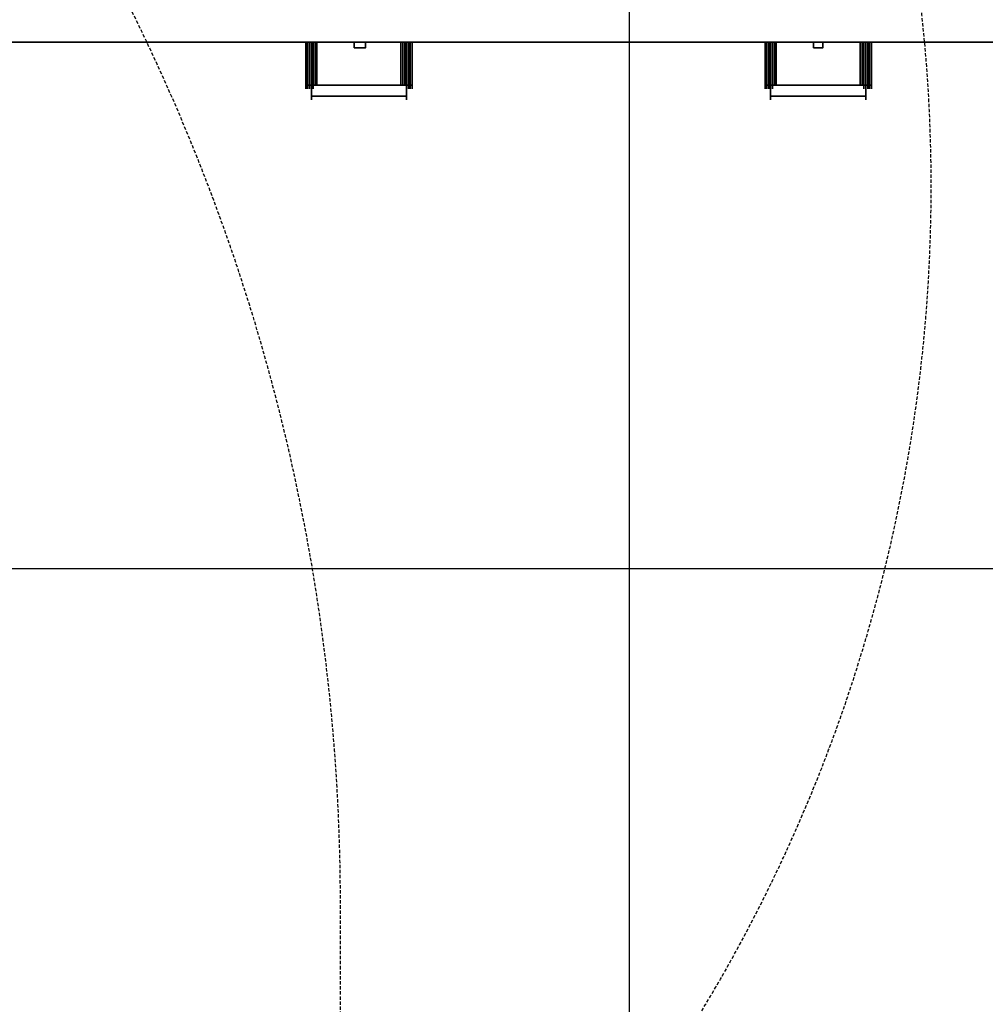
# Model space of a CAD drawing. Units: millimetres. Extents: x 0 to 17000, y -10000 to 10000.
# Drawn here: x 10426 to 11335, y -1410 to -483 of the extents above; entities that cross this region are included whole.
import ezdxf

# ---------------------------------------------------------------- set-up
doc = ezdxf.new("R2010")
doc.units = ezdxf.units.MM
doc.linetypes.add('HIDDEN2', pattern=[4.762499999999999, 3.175, -1.5875])
for name, color, linetype in [('Playground People_FallZones', 9, 'HIDDEN2'), ('Playground People_Grids', 102, 'Continuous'), ('Playground People_Playground', 7, 'Continuous')]:
    doc.layers.add(name, color=color, linetype=linetype)

msp = doc.modelspace()

# ---------------------------------------------------------------- linework, layer by layer
at = {"layer": 'Playground People_FallZones', "elevation": 300}
msp.add_lwpolyline([(11025, 1316.986391493333), (11025, 5405.986391493333, 0.414213562373095), (9025, 7405.986391493333), (7975, 7405.986391493333, 0.414213562373095), (5975.000000000002, 5405.986391493333), (5975, 1316.986391493333, 0.414213562373095), (7975, -683.0136085066674), (9025, -683.013608506667, 0.414213562373095)], format="xyb", close=True, dxfattribs=at)
at = {"layer": 'Playground People_FallZones', "elevation": 299.9999741916097, "flags": 128}
msp.add_lwpolyline([(10727.72864796413, -5387.499999999998), (10727.72864796413, -1317.499999999998, 0.414213562373095), (8827.728647964126, 582.5000000000036), (8172.271352035877, 582.5000000000036, 0.4142135623730954), (6272.271352035876, -1317.499999999997), (6272.271352035874, -5387.499999999996, 0.414213562373095), (8172.271352035874, -7287.499999999997), (8827.728647964123, -7287.499999999998, 0.4142135623730949), (10727.72864796413, -5387.499999999998)], format="xyb", close=True, dxfattribs=at)
at = {"layer": 'Playground People_FallZones', "flags": 128}
msp.add_lwpolyline([(10844.52419611043, 420.2633186139296), (10844.52419611043, 420.2633186139296), (8079.736681386021, -2344.524196110467), (8079.736681386021, -2344.524196110467, 0.4142135623730953), (10201.05702494567, -2344.524196110472), (10844.52419611043, -1701.057024945713, 0.4142135623730949)], format="xyb", close=True, dxfattribs=at)
at = {"layer": 'Playground People_FallZones'}
msp.add_circle((8500.000000000007, -3.575451046344824e-11), 3549.700224861117, dxfattribs=at)
at = {"layer": 'Playground People_Grids'}
for p, q in [((11000, -10000), (11000, 10000)), ((11000, -10000), (11000, 10000)), ((0, -1000), (17000, -1000))]:
    msp.add_line(p, q, dxfattribs=at)
at = {"layer": 'Playground People_Playground', "lineweight": 35}
for points in [[(9911.247803163445, -504.3936731107206), (9911.247803163445, -504.3936731107206), (13816.34446397188, -504.3936731107206), (13816.34446397188, -504.3936731107206)], [(10695.07908611599, -504.3936731107206), (10695.07908611599, -504.3936731107206), (10695.07908611599, -544.8154657293499), (10695.07908611599, -544.8154657293499)], [(10696.83655536028, -504.3936731107206), (10696.83655536028, -504.3936731107206), (10696.83655536028, -544.8154657293499), (10696.83655536028, -544.8154657293499)], [(10698.59402460456, -504.3936731107206), (10698.59402460456, -504.3936731107206), (10698.59402460456, -544.8154657293499), (10698.59402460456, -544.8154657293499)], [(10700.35149384886, -504.3936731107206), (10700.35149384886, -504.3936731107206), (10700.35149384886, -544.8154657293499), (10700.35149384886, -544.8154657293499)], [(10702.10896309315, -504.3936731107206), (10702.10896309315, -504.3936731107206), (10702.10896309315, -544.8154657293499), (10702.10896309315, -544.8154657293499)], [(10703.86643233743, -544.8154657293499), (10703.86643233743, -544.8154657293499), (10703.86643233743, -504.3936731107206), (10703.86643233743, -504.3936731107206)], [(10705.62390158172, -504.3936731107206), (10705.62390158172, -504.3936731107206), (10705.62390158172, -544.8154657293499), (10705.62390158172, -544.8154657293499)], [(10740.77328646748, -504.3936731107206), (10740.77328646748, -504.3936731107206), (10740.77328646748, -509.6660808435854), (10740.77328646748, -509.6660808435854)], [(10751.31810193321, -504.3936731107206), (10751.31810193321, -504.3936731107206), (10751.31810193321, -509.6660808435854), (10751.31810193321, -509.6660808435854)], [(10784.71001757469, -504.3936731107206), (10784.71001757469, -504.3936731107206), (10784.71001757469, -544.8154657293499), (10784.71001757469, -544.8154657293499)], [(10786.46748681898, -544.8154657293499), (10786.46748681898, -544.8154657293499), (10786.46748681898, -504.3936731107206), (10786.46748681898, -504.3936731107206)], [(10788.22495606327, -504.3936731107206), (10788.22495606327, -504.3936731107206), (10788.22495606327, -544.8154657293499), (10788.22495606327, -544.8154657293499)], [(10789.98242530756, -504.3936731107206), (10789.98242530756, -504.3936731107206), (10789.98242530756, -544.8154657293499), (10789.98242530756, -544.8154657293499)], [(10791.73989455184, -504.3936731107206), (10791.73989455184, -504.3936731107206), (10791.73989455184, -544.8154657293499), (10791.73989455184, -544.8154657293499)], [(10793.49736379613, -504.3936731107206), (10793.49736379613, -504.3936731107206), (10793.49736379613, -544.8154657293499), (10793.49736379613, -544.8154657293499)], [(10795.2618629174, -504.3936731107206), (10795.2618629174, -504.3936731107206), (10795.2618629174, -544.8154657293499), (10795.2618629174, -544.8154657293499)], [(11127.41652021089, -544.8154657293499), (11127.41652021089, -544.8154657293499), (11127.41652021089, -504.3936731107206), (11127.41652021089, -504.3936731107206)], [(11129.17398945518, -544.8154657293499), (11129.17398945518, -544.8154657293499), (11129.17398945518, -504.3936731107206), (11129.17398945518, -504.3936731107206)], [(11130.93145869947, -504.3936731107206), (11130.93145869947, -504.3936731107206), (11130.93145869947, -544.8154657293499), (11130.93145869947, -544.8154657293499)], [(11132.68892794376, -504.3936731107206), (11132.68892794376, -504.3936731107206), (11132.68892794376, -544.8154657293499), (11132.68892794376, -544.8154657293499)], [(11134.44639718805, -504.3936731107206), (11134.44639718805, -504.3936731107206), (11134.44639718805, -544.8154657293499), (11134.44639718805, -544.8154657293499)], [(11136.20386643233, -504.3936731107206), (11136.20386643233, -504.3936731107206), (11136.20386643233, -544.8154657293499), (11136.20386643233, -544.8154657293499)], [(11137.96133567663, -504.3936731107206), (11137.96133567663, -504.3936731107206), (11137.96133567663, -544.8154657293499), (11137.96133567663, -544.8154657293499)], [(11173.11072056238, -504.3936731107206), (11173.11072056238, -504.3936731107206), (11173.11072056238, -509.6660808435854), (11173.11072056238, -509.6660808435854)], [(11181.89806678383, -504.3936731107206), (11181.89806678383, -504.3936731107206), (11181.89806678383, -509.6660808435854), (11181.89806678383, -509.6660808435854)], [(11217.04745166959, -544.8154657293499), (11217.04745166959, -544.8154657293499), (11217.04745166959, -504.3936731107206), (11217.04745166959, -504.3936731107206)], [(11218.80492091388, -504.3936731107206), (11218.80492091388, -504.3936731107206), (11218.80492091388, -544.8154657293499), (11218.80492091388, -544.8154657293499)], [(11220.56239015817, -504.3936731107206), (11220.56239015817, -504.3936731107206), (11220.56239015817, -544.8154657293499), (11220.56239015817, -544.8154657293499)], [(11222.31985940246, -544.8154657293499), (11222.31985940246, -544.8154657293499), (11222.31985940246, -504.3936731107206), (11222.31985940246, -504.3936731107206)], [(11224.07732864674, -504.3936731107206), (11224.07732864674, -504.3936731107206), (11224.07732864674, -544.8154657293499), (11224.07732864674, -544.8154657293499)], [(11225.83479789104, -504.3936731107206), (11225.83479789104, -504.3936731107206), (11225.83479789104, -544.8154657293499), (11225.83479789104, -544.8154657293499)], [(11227.59226713533, -504.3936731107206), (11227.59226713533, -504.3936731107206), (11227.59226713533, -544.8154657293499), (11227.59226713533, -544.8154657293499)], [(10695.07908611599, -543.0579964850613), (10695.07908611599, -543.0579964850613), (10695.07908611599, -548.3304042179261), (10695.07908611599, -548.3304042179261)], [(10695.07908611599, -544.8154657293499), (10695.07908611599, -544.8154657293499), (10696.83655536028, -544.8154657293499), (10696.83655536028, -544.8154657293499)], [(10696.83655536028, -543.0579964850613), (10696.83655536028, -543.0579964850613), (10696.83655536028, -548.3304042179261), (10696.83655536028, -548.3304042179261)], [(10696.83655536028, -544.8154657293499), (10696.83655536028, -544.8154657293499), (10698.59402460456, -544.8154657293499), (10698.59402460456, -544.8154657293499)], [(10698.59402460456, -543.0579964850613), (10698.59402460456, -543.0579964850613), (10698.59402460456, -548.3304042179261), (10698.59402460456, -548.3304042179261)], [(10698.59402460456, -544.8154657293499), (10698.59402460456, -544.8154657293499), (10700.35149384886, -544.8154657293499), (10700.35149384886, -544.8154657293499)], [(10700.35149384886, -555.3602811950786), (10700.35149384886, -555.3602811950786), (10700.35149384886, -544.8154657293499), (10700.35149384886, -544.8154657293499)], [(10702.10896309315, -544.8154657293499), (10702.10896309315, -544.8154657293499), (10700.35149384886, -544.8154657293499), (10700.35149384886, -544.8154657293499)], [(10702.10896309315, -543.0579964850613), (10702.10896309315, -543.0579964850613), (10702.10896309315, -548.3304042179261), (10702.10896309315, -548.3304042179261)], [(10702.10896309315, -544.8154657293499), (10702.10896309315, -544.8154657293499), (10703.86643233743, -544.8154657293499), (10703.86643233743, -544.8154657293499)], [(10705.62390158172, -544.8154657293499), (10705.62390158172, -544.8154657293499), (10703.86643233743, -544.8154657293499), (10703.86643233743, -544.8154657293499)], [(10705.62390158172, -544.8154657293499), (10705.62390158172, -544.8154657293499), (10784.71001757469, -544.8154657293499), (10784.71001757469, -544.8154657293499)], [(10786.46748681898, -544.8154657293499), (10786.46748681898, -544.8154657293499), (10784.71001757469, -544.8154657293499), (10784.71001757469, -544.8154657293499)], [(10786.46748681898, -544.8154657293499), (10786.46748681898, -544.8154657293499), (10788.22495606327, -544.8154657293499), (10788.22495606327, -544.8154657293499)], [(10788.22495606327, -544.8154657293499), (10788.22495606327, -544.8154657293499), (10789.98242530756, -544.8154657293499), (10789.98242530756, -544.8154657293499)], [(10789.98242530756, -543.0579964850613), (10789.98242530756, -543.0579964850613), (10789.98242530756, -548.3304042179261), (10789.98242530756, -548.3304042179261)], [(10789.98242530756, -555.3602811950786), (10789.98242530756, -555.3602811950786), (10789.98242530756, -544.8154657293499), (10789.98242530756, -544.8154657293499)], [(10789.98242530756, -544.8154657293499), (10789.98242530756, -544.8154657293499), (10791.73989455184, -544.8154657293499), (10791.73989455184, -544.8154657293499)], [(10791.73989455184, -543.0579964850613), (10791.73989455184, -543.0579964850613), (10791.73989455184, -548.3304042179261), (10791.73989455184, -548.3304042179261)], [(10791.73989455184, -544.8154657293499), (10791.73989455184, -544.8154657293499), (10793.49736379613, -544.8154657293499), (10793.49736379613, -544.8154657293499)], [(10793.49736379613, -543.0579964850613), (10793.49736379613, -543.0579964850613), (10793.49736379613, -548.3304042179261), (10793.49736379613, -548.3304042179261)], [(10793.49736379613, -544.8154657293499), (10793.49736379613, -544.8154657293499), (10795.2618629174, -544.8154657293499), (10795.2618629174, -544.8154657293499)], [(10795.2618629174, -543.0579964850613), (10795.2618629174, -543.0579964850613), (10795.2618629174, -548.3304042179261), (10795.2618629174, -548.3304042179261)], [(11127.41652021089, -543.0579964850613), (11127.41652021089, -543.0579964850613), (11127.41652021089, -548.3304042179261), (11127.41652021089, -548.3304042179261)], [(11127.41652021089, -544.8154657293499), (11127.41652021089, -544.8154657293499), (11129.17398945518, -544.8154657293499), (11129.17398945518, -544.8154657293499)], [(11129.17398945518, -543.0579964850613), (11129.17398945518, -543.0579964850613), (11129.17398945518, -548.3304042179261), (11129.17398945518, -548.3304042179261)], [(11129.17398945518, -544.8154657293499), (11129.17398945518, -544.8154657293499), (11130.93145869947, -544.8154657293499), (11130.93145869947, -544.8154657293499)], [(11130.93145869947, -543.0579964850613), (11130.93145869947, -543.0579964850613), (11130.93145869947, -548.3304042179261), (11130.93145869947, -548.3304042179261)], [(11132.68892794376, -544.8154657293499), (11132.68892794376, -544.8154657293499), (11130.93145869947, -544.8154657293499), (11130.93145869947, -544.8154657293499)], [(11132.68892794376, -544.8154657293499), (11132.68892794376, -544.8154657293499), (11132.68892794376, -555.3602811950786), (11132.68892794376, -555.3602811950786)], [(11132.68892794376, -544.8154657293499), (11132.68892794376, -544.8154657293499), (11134.44639718805, -544.8154657293499), (11134.44639718805, -544.8154657293499)], [(11134.44639718805, -543.0579964850613), (11134.44639718805, -543.0579964850613), (11134.44639718805, -548.3304042179261), (11134.44639718805, -548.3304042179261)], [(11134.44639718805, -544.8154657293499), (11134.44639718805, -544.8154657293499), (11136.20386643233, -544.8154657293499), (11136.20386643233, -544.8154657293499)], [(11136.20386643233, -544.8154657293499), (11136.20386643233, -544.8154657293499), (11137.96133567663, -544.8154657293499), (11137.96133567663, -544.8154657293499)], [(11137.96133567663, -544.8154657293499), (11137.96133567663, -544.8154657293499), (11217.04745166959, -544.8154657293499), (11217.04745166959, -544.8154657293499)], [(11217.04745166959, -544.8154657293499), (11217.04745166959, -544.8154657293499), (11218.80492091388, -544.8154657293499), (11218.80492091388, -544.8154657293499)], [(11220.56239015817, -544.8154657293499), (11220.56239015817, -544.8154657293499), (11218.80492091388, -544.8154657293499), (11218.80492091388, -544.8154657293499)], [(11220.56239015817, -543.0579964850613), (11220.56239015817, -543.0579964850613), (11220.56239015817, -548.3304042179261), (11220.56239015817, -548.3304042179261)], [(11220.56239015817, -544.8154657293499), (11220.56239015817, -544.8154657293499), (11222.31985940246, -544.8154657293499), (11222.31985940246, -544.8154657293499)], [(11222.31985940246, -555.3602811950786), (11222.31985940246, -555.3602811950786), (11222.31985940246, -544.8154657293499), (11222.31985940246, -544.8154657293499)], [(11222.31985940246, -544.8154657293499), (11222.31985940246, -544.8154657293499), (11224.07732864674, -544.8154657293499), (11224.07732864674, -544.8154657293499)], [(11224.07732864674, -543.0579964850613), (11224.07732864674, -543.0579964850613), (11224.07732864674, -548.3304042179261), (11224.07732864674, -548.3304042179261)], [(11224.07732864674, -544.8154657293499), (11224.07732864674, -544.8154657293499), (11225.83479789104, -544.8154657293499), (11225.83479789104, -544.8154657293499)], [(11225.83479789104, -543.0579964850613), (11225.83479789104, -543.0579964850613), (11225.83479789104, -548.3304042179261), (11225.83479789104, -548.3304042179261)], [(11225.83479789104, -544.8154657293499), (11225.83479789104, -544.8154657293499), (11227.59226713533, -544.8154657293499), (11227.59226713533, -544.8154657293499)], [(11227.59226713533, -543.0579964850613), (11227.59226713533, -543.0579964850613), (11227.59226713533, -548.3304042179261), (11227.59226713533, -548.3304042179261)], [(10700.35149384886, -553.602811950791), (10700.35149384886, -553.602811950791), (10700.35149384886, -558.8752196836549), (10700.35149384886, -558.8752196836549)], [(10700.35149384886, -555.3602811950786), (10700.35149384886, -555.3602811950786), (10789.98242530756, -555.3602811950786), (10789.98242530756, -555.3602811950786)], [(10789.98242530756, -553.602811950791), (10789.98242530756, -553.602811950791), (10789.98242530756, -558.8752196836549), (10789.98242530756, -558.8752196836549)], [(11132.68892794376, -553.602811950791), (11132.68892794376, -553.602811950791), (11132.68892794376, -558.8752196836549), (11132.68892794376, -558.8752196836549)], [(11132.68892794376, -555.3602811950786), (11132.68892794376, -555.3602811950786), (11222.31985940246, -555.3602811950786), (11222.31985940246, -555.3602811950786)], [(11222.31985940246, -553.602811950791), (11222.31985940246, -553.602811950791), (11222.31985940246, -558.8752196836549), (11222.31985940246, -558.8752196836549)]]:
    msp.add_open_spline(points, degree=3, dxfattribs=at)
for points, knots in [([(10698.59402460456, -504.3936731107206), (10698.59402460456, -504.3936731107206), (10698.59402460456, -544.8154657293499), (10698.59402460456, -544.8154657293499), (10698.59402460456, -544.8154657293499), (10696.83655536028, -544.8154657293499), (10696.83655536028, -544.8154657293499)], [0, 0, 0, 0, 0.5, 0.5, 0.5, 1, 1, 1, 1]), ([(10751.31810193321, -509.6660808435854), (10751.31810193321, -509.6660808435854), (10740.77328646748, -509.6660808435854), (10740.77328646748, -509.6660808435854), (10740.77328646748, -509.6660808435854), (10751.31810193321, -509.6660808435854), (10751.31810193321, -509.6660808435854), (10751.31810193321, -509.6660808435854), (10751.31810193321, -504.3936731107206), (10751.31810193321, -504.3936731107206), (10751.31810193321, -504.3936731107206), (10751.31810193321, -509.6660808435854), (10751.31810193321, -509.6660808435854)], [0, 0, 0, 0, 0.3333333333333333, 0.3333333333333333, 0.3333333333333333, 0.6666666666666666, 0.6666666666666666, 0.6666666666666666, 1, 1, 1, 1.0075, 1.0075, 1.0075, 1.0075]), ([(11130.93145869947, -504.3936731107206), (11130.93145869947, -504.3936731107206), (11130.93145869947, -544.8154657293499), (11130.93145869947, -544.8154657293499), (11130.93145869947, -544.8154657293499), (11129.17398945518, -544.8154657293499), (11129.17398945518, -544.8154657293499)], [0, 0, 0, 0, 0.5, 0.5, 0.5, 1, 1, 1, 1]), ([(11181.89806678383, -509.6660808435854), (11181.89806678383, -509.6660808435854), (11173.11072056238, -509.6660808435854), (11173.11072056238, -509.6660808435854), (11173.11072056238, -509.6660808435854), (11181.89806678383, -509.6660808435854), (11181.89806678383, -509.6660808435854), (11181.89806678383, -509.6660808435854), (11181.89806678383, -504.3936731107206), (11181.89806678383, -504.3936731107206), (11181.89806678383, -504.3936731107206), (11181.89806678383, -509.6660808435854), (11181.89806678383, -509.6660808435854)], [0, 0, 0, 0, 0.3333333333333333, 0.3333333333333333, 0.3333333333333333, 0.6666666666666666, 0.6666666666666666, 0.6666666666666666, 1, 1, 1, 1.0075, 1.0075, 1.0075, 1.0075]), ([(10698.59402460456, -544.8154657293499), (10698.59402460456, -544.8154657293499), (10696.83655536028, -544.8154657293499), (10696.83655536028, -544.8154657293499), (10696.83655536028, -544.8154657293499), (10695.07908611599, -544.8154657293499), (10695.07908611599, -544.8154657293499)], [0, 0, 0, 0, 0.5, 0.5, 0.5, 1, 1, 1, 1]), ([(10700.35149384886, -544.8154657293499), (10700.35149384886, -544.8154657293499), (10700.35149384886, -555.3602811950786), (10700.35149384886, -555.3602811950786), (10700.35149384886, -555.3602811950786), (10789.98242530756, -555.3602811950786), (10789.98242530756, -555.3602811950786)], [0, 0, 0, 0, 0.5, 0.5, 0.5, 1, 1, 1, 1]), ([(10784.71001757469, -544.8154657293499), (10784.71001757469, -544.8154657293499), (10705.62390158172, -544.8154657293499), (10705.62390158172, -544.8154657293499), (10705.62390158172, -544.8154657293499), (10703.86643233743, -544.8154657293499), (10703.86643233743, -544.8154657293499)], [0, 0, 0, 0, 0.5, 0.5, 0.5, 1, 1, 1, 1]), ([(10703.86643233743, -544.8154657293499), (10703.86643233743, -544.8154657293499), (10705.62390158172, -544.8154657293499), (10705.62390158172, -544.8154657293499), (10705.62390158172, -544.8154657293499), (10784.71001757469, -544.8154657293499), (10784.71001757469, -544.8154657293499), (10784.71001757469, -544.8154657293499), (10786.46748681898, -544.8154657293499), (10786.46748681898, -544.8154657293499)], [0, 0, 0, 0, 0.3333333333333333, 0.3333333333333333, 0.3333333333333333, 0.6666666666666666, 0.6666666666666666, 0.6666666666666666, 1, 1, 1, 1]), ([(10786.46748681898, -544.8154657293499), (10786.46748681898, -544.8154657293499), (10788.22495606327, -544.8154657293499), (10788.22495606327, -544.8154657293499), (10788.22495606327, -544.8154657293499), (10789.98242530756, -544.8154657293499), (10789.98242530756, -544.8154657293499)], [0, 0, 0, 0, 0.5, 0.5, 0.5, 1, 1, 1, 1]), ([(10791.73989455184, -544.8154657293499), (10791.73989455184, -544.8154657293499), (10793.49736379613, -544.8154657293499), (10793.49736379613, -544.8154657293499), (10793.49736379613, -544.8154657293499), (10795.2618629174, -544.8154657293499), (10795.2618629174, -544.8154657293499)], [0, 0, 0, 0, 0.5, 0.5, 0.5, 1, 1, 1, 1]), ([(11130.93145869947, -544.8154657293499), (11130.93145869947, -544.8154657293499), (11129.17398945518, -544.8154657293499), (11129.17398945518, -544.8154657293499), (11129.17398945518, -544.8154657293499), (11127.41652021089, -544.8154657293499), (11127.41652021089, -544.8154657293499)], [0, 0, 0, 0, 0.5, 0.5, 0.5, 1, 1, 1, 1]), ([(11132.68892794376, -544.8154657293499), (11132.68892794376, -544.8154657293499), (11132.68892794376, -555.3602811950786), (11132.68892794376, -555.3602811950786), (11132.68892794376, -555.3602811950786), (11222.31985940246, -555.3602811950786), (11222.31985940246, -555.3602811950786)], [0, 0, 0, 0, 0.5, 0.5, 0.5, 1, 1, 1, 1]), ([(11217.04745166959, -544.8154657293499), (11217.04745166959, -544.8154657293499), (11137.96133567663, -544.8154657293499), (11137.96133567663, -544.8154657293499), (11137.96133567663, -544.8154657293499), (11136.20386643233, -544.8154657293499), (11136.20386643233, -544.8154657293499)], [0, 0, 0, 0, 0.5, 0.5, 0.5, 1, 1, 1, 1]), ([(11136.20386643233, -544.8154657293499), (11136.20386643233, -544.8154657293499), (11137.96133567663, -544.8154657293499), (11137.96133567663, -544.8154657293499), (11137.96133567663, -544.8154657293499), (11217.04745166959, -544.8154657293499), (11217.04745166959, -544.8154657293499), (11217.04745166959, -544.8154657293499), (11218.80492091388, -544.8154657293499), (11218.80492091388, -544.8154657293499)], [0, 0, 0, 0, 0.3333333333333333, 0.3333333333333333, 0.3333333333333333, 0.6666666666666666, 0.6666666666666666, 0.6666666666666666, 1, 1, 1, 1]), ([(11224.07732864674, -544.8154657293499), (11224.07732864674, -544.8154657293499), (11225.83479789104, -544.8154657293499), (11225.83479789104, -544.8154657293499), (11225.83479789104, -544.8154657293499), (11227.59226713533, -544.8154657293499), (11227.59226713533, -544.8154657293499)], [0, 0, 0, 0, 0.5, 0.5, 0.5, 1, 1, 1, 1]), ([(10700.35149384886, -555.3602811950786), (10700.35149384886, -555.3602811950786), (10789.98242530756, -555.3602811950786), (10789.98242530756, -555.3602811950786), (10789.98242530756, -555.3602811950786), (10700.35149384886, -555.3602811950786), (10700.35149384886, -555.3602811950786)], [0, 0, 0, 0, 0.5, 0.5, 0.5, 1, 1, 1, 1]), ([(11132.68892794376, -555.3602811950786), (11132.68892794376, -555.3602811950786), (11222.31985940246, -555.3602811950786), (11222.31985940246, -555.3602811950786), (11222.31985940246, -555.3602811950786), (11132.68892794376, -555.3602811950786), (11132.68892794376, -555.3602811950786)], [0, 0, 0, 0, 0.5, 0.5, 0.5, 1, 1, 1, 1])]:
    msp.add_open_spline(points, degree=3, knots=knots, dxfattribs=at)

doc.saveas('drawing.dxf')
